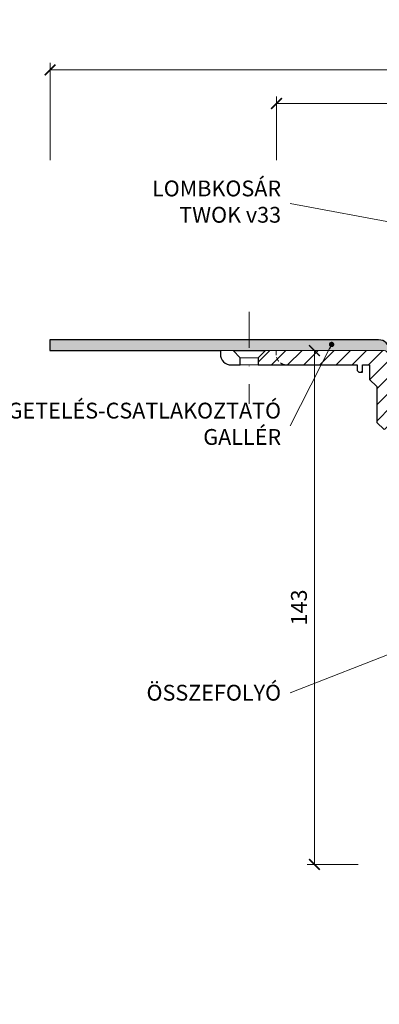
# Model space of a CAD drawing. Units: millimetres. Extents: x -3781 to 3448, y 10854 to 27988.
# Drawn here: x 965 to 1065, y 18871 to 19145 of the extents above; entities that cross this region are included whole.
import ezdxf

# ---------------------------------------------------------------- set-up
doc = ezdxf.new("R2010")
doc.units = ezdxf.units.MM
doc.linetypes.add('DASHDOT2', pattern=[0.5, 0.25, -0.125, 0, -0.125])
doc.linetypes.add('HIDDEN2', pattern=[0.1875, 0.125, -0.0625])
doc.layers.get('DEFPOINTS').update_dxf_attribs({"color": 254, "lineweight": 30})
for name, color, linetype, lineweight in [('TOPWET_KOTY', 30, 'Continuous', 13), ('TOPWET_TENKOU', 142, 'Continuous', 13), ('TOPWET_TLUSTOU', 142, 'Continuous', 30), ('TOPWET_ZAKLAD_TENKOU', 142, 'Continuous', 13), ('TOPWET_ČEŠTINA', 225, 'Continuous', 13)]:
    doc.layers.add(name, color=color, linetype=linetype, lineweight=lineweight)
doc.styles.add('REGULAR_ARIAL_NARROW', font='ARIALN.TTF')
doc.dimstyles.new('ISO-TW 1-2', dxfattribs={"dimscale": 2, "dimtxt": 2.2, "dimasz": 1.5, "dimexe": 1, "dimexo": 0, "dimgap": 0.75, "dimtad": 1, "dimdec": 0, "dimtxsty": 'REGULAR_ARIAL_NARROW', "dimblk": 'ARCHTICK', "dimcen": 0.5, "dimclrd": 256, "dimclre": 256, "dimclrt": 256, "dimadec": 0, "dimazin": 0, "dimtfac": 1, "dimtdec": 0, "dimtmove": 1, "dimatfit": 3, "dimldrblk": 'DOT', "dimfxl": 1, "dimtfill": 1, "dimtzin": 0, "dimlwd": -1, "dimlwe": -1, "dimarcsym": 0})
doc.dimstyles.new('ISO-TW 1-3', dxfattribs={"dimscale": 3, "dimtxt": 2.2, "dimasz": 1.5, "dimexe": 1, "dimexo": 0, "dimgap": 0.75, "dimtad": 1, "dimdec": 0, "dimtxsty": 'REGULAR_ARIAL_NARROW', "dimblk": 'ARCHTICK', "dimcen": 0.5, "dimclrd": 256, "dimclre": 256, "dimclrt": 256, "dimadec": 0, "dimazin": 0, "dimtfac": 1, "dimtdec": 0, "dimtmove": 1, "dimatfit": 3, "dimldrblk": 'DOT', "dimfxl": 1, "dimtfill": 1, "dimtzin": 0, "dimlwd": -1, "dimlwe": -1, "dimarcsym": 0})

# ---------------------------------------------------------------- blocks, each defined once
blk = doc.blocks.new('_ArchTick')
at = {"color": 0, "linetype": 'ByBlock', "const_width": 0.15}
blk.add_lwpolyline([(-0.5, -0.5), (0.5, 0.5)], dxfattribs=at)
blk = doc.blocks.new('*D315')
at = {"layer": 'DEFPOINTS', "color": 0, "ltscale": 30, "transparency": 16777216}
for p in [(1303.49, 19131.26), (973.49, 19106.14), (1303.49, 19106.14)]:
    blk.add_point(p, dxfattribs=at)
at = {"layer": 'TOPWET_KOTY', "ltscale": 30, "transparency": 16777216}
for p, q in [((973.49, 19106.14), (973.49, 19133.26)), ((1303.49, 19106.14), (1303.49, 19133.26)), ((973.49, 19131.26), (1303.49, 19131.26))]:
    blk.add_line(p, q, dxfattribs=at)
at = {"layer": 'TOPWET_KOTY', "ltscale": 30, "transparency": 16777216, "xscale": 3, "yscale": 3, "zscale": 3, "rotation": 180}
blk.add_blockref('_ArchTick', (973.49, 19131.26), dxfattribs=at)
at = {"layer": 'TOPWET_KOTY', "ltscale": 30, "transparency": 16777216, "xscale": 3, "yscale": 3, "zscale": 3}
blk.add_blockref('_ArchTick', (1303.49, 19131.26), dxfattribs=at)
at = {"layer": 'TOPWET_KOTY', "ltscale": 30, "transparency": 16777216, "insert": (1138.49, 19135), "char_height": 4.4, "attachment_point": 5, "style": 'REGULAR_ARIAL_NARROW', "bg_fill": 3, "box_fill_scale": 1.1, "bg_fill_color": 256, "bg_fill_true_color": 13158600, "bg_fill_transparency": 0}
blk.add_mtext('330 x 330', dxfattribs=at)
blk = doc.blocks.new('_Dot')
at = {"color": 0, "linetype": 'ByBlock', "lineweight": -2}
blk.add_line((-0.5, 0), (-1, 0), dxfattribs=at)
at = {"color": 0, "linetype": 'ByBlock', "const_width": 0.5}
blk.add_lwpolyline([(-0.25, 0, 1), (0.25, 0, 1)], format="xyb", close=True, dxfattribs=at)
blk = doc.blocks.new('*D316')
at = {"layer": 'DEFPOINTS', "color": 0, "ltscale": 30, "transparency": 16777216}
for p in [(1240.49, 19121.88), (1036.49, 19106.14), (1240.49, 19106.14)]:
    blk.add_point(p, dxfattribs=at)
at = {"layer": 'TOPWET_KOTY', "ltscale": 30, "transparency": 16777216}
for p, q in [((1036.49, 19106.14), (1036.49, 19123.88)), ((1240.49, 19106.14), (1240.49, 19123.88)), ((1036.49, 19121.88), (1240.49, 19121.88))]:
    blk.add_line(p, q, dxfattribs=at)
at = {"layer": 'TOPWET_KOTY', "ltscale": 30, "transparency": 16777216, "xscale": 3, "yscale": 3, "zscale": 3, "rotation": 180}
blk.add_blockref('_ArchTick', (1036.49, 19121.88), dxfattribs=at)
at = {"layer": 'TOPWET_KOTY', "ltscale": 30, "transparency": 16777216, "xscale": 3, "yscale": 3, "zscale": 3}
blk.add_blockref('_ArchTick', (1240.49, 19121.88), dxfattribs=at)
at = {"layer": 'TOPWET_KOTY', "ltscale": 30, "transparency": 16777216, "insert": (1138.49, 19125.74), "char_height": 4.4, "attachment_point": 5, "style": 'REGULAR_ARIAL_NARROW', "bg_fill": 3, "box_fill_scale": 1.1, "bg_fill_color": 256, "bg_fill_true_color": 13158600, "bg_fill_transparency": 0}
blk.add_mtext('Ø 204 ', dxfattribs=at)
blk = doc.blocks.new('*D319')
at = {"layer": 'DEFPOINTS', "color": 0, "ltscale": 30, "transparency": 16777216}
for p in [(1051.79, 19053.11), (1047.04, 18910.08), (1059.22, 18910.08)]:
    blk.add_point(p, dxfattribs=at)
at = {"layer": 'TOPWET_KOTY', "ltscale": 30, "transparency": 16777216}
for p, q in [((1051.79, 19053.11), (1045.04, 19053.11)), ((1047.04, 19053.11), (1047.04, 18910.08)), ((1059.22, 18910.08), (1045.04, 18910.08))]:
    blk.add_line(p, q, dxfattribs=at)
at = {"layer": 'TOPWET_KOTY', "ltscale": 30, "transparency": 16777216, "xscale": 3, "yscale": 3, "zscale": 3}
for p, rotation in [((1047.04, 19053.11), 90), ((1047.04, 18910.08), 270)]:
    blk.add_blockref('_ArchTick', p, dxfattribs=dict(at, rotation=rotation))
at = {"layer": 'TOPWET_KOTY', "ltscale": 30, "transparency": 16777216, "insert": (1043.3, 18981.6), "char_height": 4.4, "attachment_point": 5, "rotation": 90, "style": 'REGULAR_ARIAL_NARROW', "bg_fill": 3, "box_fill_scale": 1.1, "bg_fill_color": 256, "bg_fill_true_color": 13158600, "bg_fill_transparency": 0}
blk.add_mtext('143', dxfattribs=at)

msp = doc.modelspace()

# ---------------------------------------------------------------- linework, layer by layer
at = {"layer": 'TOPWET_TENKOU', "ltscale": 30}
msp.add_lwpolyline([(973.39, 19056.11), (973.39, 19053.11), (1066.39, 19053.11, -0.414214), (1067.39, 19052.11), (1067.39, 19048.28, 0.198912), (1067.68, 19047.57), (1068.1, 19047.16, -0.198912), (1068.39, 19046.45), (1068.39, 19035.03), (1070.39, 19035.61), (1069.68, 19036.32, -0.198912), (1069.39, 19037.03), (1069.39, 19051.2, 0.198912), (1069.1, 19051.91), (1067.89, 19053.11, 0.414214), (1064.89, 19056.11)], format="xyb", close=True, dxfattribs=at)
at = {"layer": 'TOPWET_TENKOU', "linetype": 'Continuous', "ltscale": 40}
msp.add_lwpolyline([(1026.39, 19049.11), (1023.89, 19049.11, -0.414214), (1020.89, 19052.11), (1020.89, 19053.11), (1024.39, 19053.11), (1026.39, 19051.11)], format="xyb", close=True, dxfattribs=at)
at = {"layer": 'TOPWET_TENKOU'}
for points in [[(1024.39, 19053.11), (1033.39, 19053.11)], [(1026.39, 19051.11), (1031.39, 19051.11)], [(1026.39, 19049.11), (1031.39, 19049.11)]]:
    msp.add_lwpolyline(points, dxfattribs=at)
at = {"layer": 'TOPWET_TENKOU', "linetype": 'HIDDEN2', "ltscale": 10, "flags": 128}
msp.add_lwpolyline([(1036.39, 19053.11), (1036.39, 19052.11, 0.414214), (1039.39, 19049.11), (1039.39, 19049.11)], format="xyb", dxfattribs=at)
at = {"layer": 'TOPWET_ZAKLAD_TENKOU', "linetype": 'DASHDOT2', "ltscale": 40}
msp.add_lwpolyline([(1028.89, 19063.91), (1028.89, 19038.31)], dxfattribs=at)

# ---------------------------------------------------------------- texts
at = {"layer": 'TOPWET_ČEŠTINA', "ltscale": 40, "char_height": 4.4, "attachment_point": 6, "style": 'REGULAR_ARIAL_NARROW'}
for s, insert, width in [('LOMBKOSÁR\\PTWOK v33', (1037.76, 19094.02, 0), 79.8403), ('VÍZSZIGETELÉS-CSATLAKOZTATÓ GALLÉR', (1037.76, 19032.17, 0), 79.8403), ('\\pxqr;ÖSSZEFOLYÓ', (1037.76, 18957.86, 0), 81.1235)]:
    msp.add_mtext(s, dxfattribs=dict(at, insert=insert, width=width))

# ---------------------------------------------------------------- dimensions: what is measured, and where the dimension line sits
at = {"layer": 'TOPWET_KOTY', "ltscale": 30}
dim = msp.add_linear_dim(base=(1303.49, 19131.26, 0), p1=(973.49, 19106.14, 0), p2=(1303.49, 19106.14, 0), text='330 x 330', dimstyle='ISO-TW 1-2', dxfattribs=at)
dim.commit()
dim.dimension.update_dxf_attribs({"geometry": '*D315', "text_midpoint": (1138.49, 19135, 0)})

# ---------------------------------------------------------------- leaders
at = {"layer": 'TOPWET_ČEŠTINA', "ltscale": 40}
msp.add_leader([(1125.17, 19078.24, 0), (1040.26, 19094.02, 0)], dimstyle='ISO-TW 1-3', override={"dimasz": 0.5, "dimgap": 3, "dimtad": 0, "dimtfillclr": 256}, dxfattribs=at)

# ---------------------------------------------------------------- next in the draw order: dimensions: what is measured, and where the dimension line sits
at = {"layer": 'TOPWET_KOTY', "ltscale": 30}
dim = msp.add_linear_dim(base=(1240.49, 19121.88, 0), p1=(1036.49, 19106.14, 0), p2=(1240.49, 19106.14, 0), text='Ø <> ', dimstyle='ISO-TW 1-2', dxfattribs=at)
dim.commit()
dim.dimension.update_dxf_attribs({"geometry": '*D316', "text_midpoint": (1138.49, 19125.74, 0)})
dim = msp.add_linear_dim(base=(1047.04, 18910.08), p1=(1051.79, 19053.11), p2=(1059.22, 18910.08), angle=90, text='143', dimstyle='ISO-TW 1-2', dxfattribs=at)
dim.commit()
dim.dimension.update_dxf_attribs({"geometry": '*D319', "text_midpoint": (1043.3, 18981.6)})

# ---------------------------------------------------------------- next in the draw order: hatches: boundary and pattern name
at = {"layer": 'TOPWET_TENKOU', "ltscale": 40}
h = msp.add_hatch(dxfattribs=at)
h.set_pattern_fill('DOTS', color=256, scale=0.5, angle=60)
h.set_pattern_definition([(60, (-1698, -2187.094), (-0.488970164, 0.740578832), [0, -0.79375])])
h.paths.add_polyline_path([(1303.39, 19056.11), (1211.89, 19056.11, 0.414214), (1208.89, 19053.11), (1207.68, 19051.91, 0.198912), (1207.39, 19051.2), (1207.39, 19037.03, -0.198912), (1207.1, 19036.32), (1206.39, 19035.61), (1208.39, 19035.03), (1208.39, 19046.45, -0.198912), (1208.68, 19047.16), (1209.1, 19047.57, 0.198912), (1209.39, 19048.28), (1209.39, 19052.11, -0.414214), (1210.39, 19053.11), (1303.39, 19053.11)])
h.paths.add_polyline_path([(1064.89, 19056.11), (1028.89, 19056.11), (1028.89, 19053.11), (1066.39, 19053.11, -0.414214), (1067.39, 19052.11), (1067.39, 19048.28, 0.288479), (1067.87, 19047.33, -0.274155), (1068.39, 19046.45), (1068.39, 19035.03), (1070.39, 19035.61), (1069.68, 19036.32, -0.198912), (1069.39, 19037.03), (1069.39, 19051.2, 0.198912), (1069.1, 19051.91), (1067.89, 19053.11, 0.414214)])
h.paths.add_polyline_path([(1028.89, 19056.11), (973.39, 19056.11), (973.39, 19053.11), (1028.89, 19053.11)])
h = msp.add_hatch(dxfattribs=at)
h.set_pattern_fill('LINE', color=256, angle=45)
h.set_pattern_definition([(45, (-18, -4402.2727), (-2.24506403, 2.24506403), [])])
edge = h.paths.add_edge_path()
edge.add_line((2046.64, 19031.11), (2050.39, 19031.11))
edge.add_line((2050.39, 19031.11), (2052.39, 19033.11))
edge.add_line((2052.39, 19033.11), (2052.39, 19043.11))
edge.add_line((2052.39, 19043.11), (2054.39, 19045.11))
edge.add_line((2054.39, 19045.11), (2054.39, 19049.11))
edge.add_line((2054.39, 19049.11), (2056.39, 19049.11))
edge.add_line((2056.39, 19049.11), (2056.39, 19047.11))
edge.add_line((2056.39, 19047.11), (2057.39, 19047.11))
edge.add_line((2057.39, 19047.11), (2057.89, 19047.61))
edge.add_line((2057.89, 19047.61), (2057.89, 19049.11))
edge.add_line((2057.89, 19049.11), (2077.39, 19049.11))
edge.add_arc((2077.39, 19052.11), 3, 270, 360)
edge.add_line((2080.39, 19052.11), (2080.39, 19053.11))
edge.add_line((2080.39, 19053.11), (2050.39, 19053.11))
edge.add_arc((2050.39, 19052.11), 1, 90, 180)
edge.add_line((2049.39, 19052.11), (2049.39, 19048.28))
edge.add_arc((2048.39, 19048.28), 1, -45, 0, ccw=False)
edge.add_line((2049.1, 19047.57), (2048.68, 19047.16))
edge.add_arc((2049.39, 19046.45), 1, 135, 180)
edge.add_line((2048.39, 19046.45), (2048.39, 19035.03))
edge.add_arc((2047.39, 19035.03), 1, -45, 0, ccw=False)
edge.add_line((2048.1, 19034.32), (2047.68, 19033.91))
edge.add_arc((2046.97, 19034.61), 1, 270, 315, ccw=False)
edge.add_line((2046.97, 19033.61), (2039.89, 19033.61))
edge.add_line((2039.89, 19033.61), (2038.89, 19032.61))
edge.add_line((2038.89, 19032.61), (2038.89, 19031.11))
edge.add_line((2038.89, 19031.11), (2045.14, 19031.11))
edge.add_line((2045.14, 19031.11), (2045.14, 19028.61))
edge.add_arc((2045.64, 19028.61), 0.5, 180, 270)
edge.add_line((2045.64, 19028.11), (2046.14, 19028.11))
edge.add_arc((2046.14, 19028.61), 0.5, 270, 360)
edge.add_line((2046.64, 19028.61), (2046.64, 19031.11))
h.paths.add_polyline_path([(2036.85, 18871.11), (2040.9, 18875.15), (2041.88, 18951.49), (2042.87, 18969.4), (2045.14, 19031.11), (2042.14, 19031.11), (2039.89, 18970.11), (2038.91, 18954.11)])
edge = h.paths.add_edge_path()
edge.add_arc((365.14, 19028.11), 2, 264.7741, 401.4096)
edge = h.paths.add_edge_path()
edge.add_line((2044.23, 19006.34), (2051.89, 19010.67))
edge.add_arc((2049.39, 19015), 5, 300, 360)
edge.add_line((2054.39, 19015), (2054.39, 19048.61))
edge.add_line((2054.39, 19048.61), (2054.89, 19049.11))
edge.add_line((2054.89, 19049.11), (2055.89, 19049.11))
edge.add_line((2055.89, 19049.11), (2056.39, 19048.61))
edge.add_line((2056.39, 19048.61), (2056.39, 19015))
edge.add_arc((2049.39, 19015), 7, -60, 0, ccw=False)
edge.add_line((2052.89, 19008.94), (2044.14, 19003.99))
edge.add_line((2044.14, 19003.99), (2044.23, 19006.34))
edge = h.paths.add_edge_path()
edge.add_arc((2044.14, 19003.99), 2, 267.8945, 389.5098)
h = msp.add_hatch(dxfattribs=at)
h.set_pattern_fill('LINE', color=256, angle=45)
h.set_pattern_definition([(45, (-18, -4387.2727), (-2.24506403, 2.24506403), [])])
edge = h.paths.add_edge_path()
edge.add_line((1066.39, 19053.11), (1033.39, 19053.11))
edge.add_line((1033.39, 19053.11), (1031.39, 19051.11))
edge.add_line((1031.39, 19051.11), (1031.39, 19049.11))
edge.add_line((1031.39, 19049.11), (1058.89, 19049.11))
edge.add_line((1058.89, 19049.11), (1058.89, 19047.61))
edge.add_line((1058.89, 19047.61), (1059.39, 19047.11))
edge.add_line((1059.39, 19047.11), (1060.39, 19047.11))
edge.add_line((1060.39, 19047.11), (1060.39, 19049.11))
edge.add_line((1060.39, 19049.11), (1062.39, 19049.11))
edge.add_line((1062.39, 19049.11), (1062.39, 19045.11))
edge.add_line((1062.39, 19045.11), (1064.39, 19043.11))
edge.add_line((1064.39, 19043.11), (1064.39, 19033.11))
edge.add_line((1064.39, 19033.11), (1066.39, 19031.11))
edge.add_line((1066.39, 19031.11), (1070.14, 19031.11))
edge.add_line((1070.14, 19031.11), (1070.14, 19028.61))
edge.add_arc((1070.64, 19028.61), 0.5, 180, 270)
edge.add_line((1070.64, 19028.11), (1071.14, 19028.11))
edge.add_arc((1071.14, 19028.61), 0.5, 270, 360)
edge.add_line((1071.64, 19028.61), (1071.64, 19031.11))
edge.add_line((1071.64, 19031.11), (1073.39, 19031.11))
edge.add_line((1073.39, 19031.11), (1073.39, 19021.61))
edge.add_arc((1073.89, 19021.61), 0.5, 180, 270)
edge.add_line((1073.89, 19021.11), (1074.39, 19021.11))
edge.add_arc((1074.39, 19021.61), 0.5, 270, 360)
edge.add_line((1074.89, 19021.61), (1074.89, 19031.11))
edge.add_line((1074.89, 19031.11), (1077.89, 19031.11))
edge.add_line((1077.89, 19031.11), (1077.89, 19032.61))
edge.add_line((1077.89, 19032.61), (1076.89, 19033.61))
edge.add_line((1076.89, 19033.61), (1069.8, 19033.61))
edge.add_arc((1069.8, 19034.61), 1, 225, 270, ccw=False)
edge.add_line((1069.1, 19033.91), (1068.68, 19034.32))
edge.add_arc((1069.39, 19035.03), 1, 180, 225, ccw=False)
edge.add_line((1068.39, 19035.03), (1068.39, 19046.45))
edge.add_arc((1067.39, 19046.45), 1, 360, 405)
edge.add_line((1068.1, 19047.16), (1067.68, 19047.57))
edge.add_arc((1068.39, 19048.28), 1, 180, 225, ccw=False)
edge.add_line((1067.39, 19048.28), (1067.39, 19052.11))
edge.add_arc((1066.39, 19052.11), 1, 0, 90)
edge = h.paths.add_edge_path()
edge.add_line((1076.39, 18913.08), (1307.39, 18913.08))
edge.add_line((1307.39, 18913.08), (1304.39, 18910.08))
edge.add_line((1304.39, 18910.08), (1073.39, 18910.08))
edge.add_arc((1073.39, 18913.08), 3, 180, 270, ccw=False)
edge.add_line((1070.39, 18913.08), (1070.39, 19028.18))
edge.add_line((1070.39, 19028.18), (1070.5, 19028.13))
edge.add_line((1070.5, 19028.13), (1070.64, 19028.11))
edge.add_line((1070.64, 19028.11), (1071.14, 19028.11))
edge.add_arc((1071.14, 19028.61), 0.5, 270, 360)
edge.add_line((1071.64, 19028.61), (1071.64, 19031.11))
edge.add_line((1071.64, 19031.11), (1073.39, 19031.11))
edge.add_line((1073.39, 19031.11), (1073.39, 18916.08))
edge.add_arc((1076.39, 18916.08), 3, 180, 270)
h.paths.add_polyline_path([(1253.39, 18910.08), (1304.39, 18910.08), (1307.39, 18913.08), (1308.39, 18913.08), (1308.39, 18905.58), (1305.39, 18902.58), (1254.89, 18902.58), (1254.89, 18901.08), (1253.39, 18901.08)])
h.paths.add_polyline_path([(1253.39, 18910.08), (1253.39, 18907.08), (1250.39, 18910.08)])
edge = h.paths.add_edge_path(flags=16)
edge.add_arc((1070.39, 19029.13), 2, 97.3812, 270)

# ---------------------------------------------------------------- next in the draw order: linework, layer by layer
at = {"layer": 'TOPWET_TENKOU', "ltscale": 30}
msp.add_lwpolyline([(1066.39, 19053.11), (1033.39, 19053.11), (1031.39, 19051.11), (1031.39, 19049.11), (1058.89, 19049.11), (1058.89, 19047.61), (1059.39, 19047.11), (1060.39, 19047.11), (1060.39, 19049.11), (1062.39, 19049.11), (1062.39, 19045.11), (1064.39, 19043.11), (1064.39, 19033.11), (1066.39, 19031.11)], dxfattribs=at)
at = {"layer": 'TOPWET_TLUSTOU', "ltscale": 40}
msp.add_lwpolyline([(1067.89, 19053.11, 0.414214), (1064.89, 19056.11), (973.39, 19056.11), (973.39, 19053.11), (1020.89, 19053.11), (1020.89, 19052.11, 0.414214), (1023.89, 19049.11), (1026.39, 19049.11), (1026.39, 19051.11), (1024.39, 19053.11), (1033.39, 19053.11), (1031.39, 19051.11), (1031.39, 19049.11), (1058.89, 19049.11), (1058.89, 19047.61), (1059.39, 19047.11), (1060.39, 19047.11), (1060.39, 19049.11), (1062.39, 19049.11), (1062.39, 19045.11), (1064.39, 19043.11), (1064.39, 19033.11), (1066.39, 19031.11)], format="xyb", dxfattribs=at)

# ---------------------------------------------------------------- next in the draw order: leaders
at = {"layer": 'TOPWET_ČEŠTINA', "ltscale": 40}
for points in [[(1051.82, 19054.82, 0), (1040.26, 19032.17, 0)], [(1071.74, 18970.13, 0), (1040.26, 18957.86, 0)]]:
    msp.add_leader(points, dimstyle='ISO-TW 1-3', override={"dimasz": 0.5, "dimgap": 3, "dimtad": 0, "dimtfillclr": 256}, dxfattribs=at)

doc.saveas('drawing.dxf')
